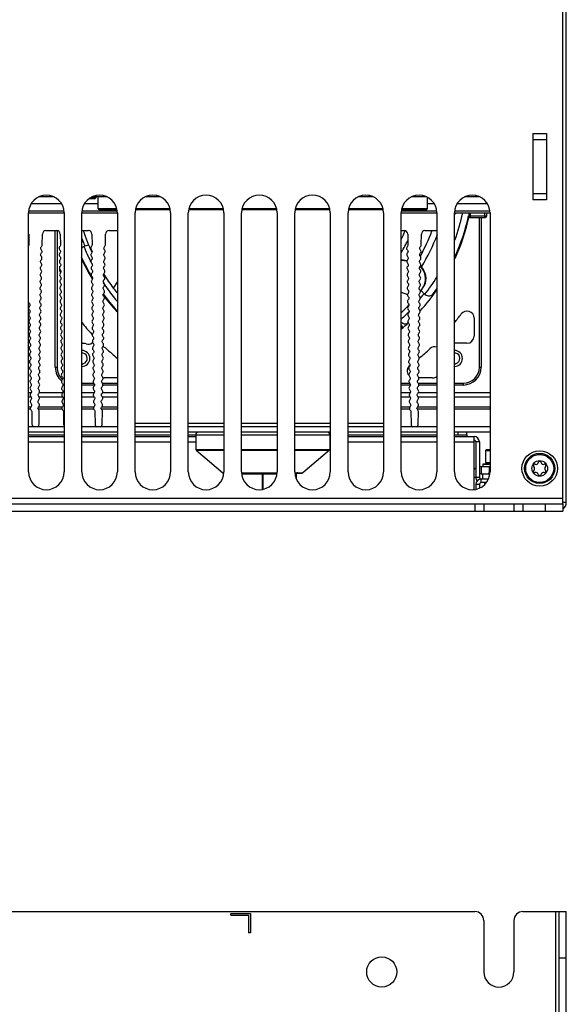
# Model space of a CAD drawing. Units: millimetres. Extents: x 0 to 1189, y 0 to 841.
# Drawn here: x 261 to 338, y 553 to 691 of the extents above; entities that cross this region are included whole.
import ezdxf

# ---------------------------------------------------------------- set-up
doc = ezdxf.new("R2010")
doc.units = ezdxf.units.MM
doc.header["$LTSCALE"] = 65.395
doc.layers.get('0').update_dxf_attribs({"linetype": 'CONTINUOUS'})
for name, color, linetype in [('02___PRT_ALL_AXES', 7, 'CONTINUOUS'), ('03___PRT_ALL_CURVES', 7, 'CONTINUOUS'), ('DATUM', 7, 'CONTINUOUS'), ('DATUM_AXIS', 7, 'CONTINUOUS'), ('ROUNDS', 7, 'CONTINUOUS')]:
    doc.layers.add(name, color=color, linetype=linetype)

msp = doc.modelspace()

# ---------------------------------------------------------------- linework, layer by layer
at = {"color": 3, "linetype": 'CONTINUOUS'}
for p, q in [((338.435, 623.47), (338.435, 722.57)), ((337.935, 623.22), (337.935, 720.47)), ((333.735, 675.384), (333.735, 666.057)), ((335.635, 675.384), (335.635, 666.057)), ((262.685, 627.72), (262.685, 664.22)), ((262.685, 664.22), (267.685, 664.22)), ((267.685, 664.22), (267.685, 627.72)), ((270.185, 627.72), (270.185, 664.22)), ((270.185, 664.22), (275.185, 664.22)), ((275.185, 664.22), (275.185, 627.72)), ((277.685, 627.72), (277.685, 664.22)), ((282.685, 664.22), (282.685, 627.72)), ((285.185, 627.72), (285.185, 664.22)), ((290.185, 664.22), (290.185, 627.72)), ((292.685, 627.72), (292.685, 664.22)), ((297.685, 664.22), (297.685, 627.72)), ((300.185, 627.72), (300.185, 664.22)), ((305.185, 664.22), (305.185, 627.72)), ((307.685, 627.72), (307.685, 664.22)), ((312.685, 664.22), (312.685, 627.72)), ((315.185, 627.72), (315.185, 664.22)), ((315.185, 664.22), (320.185, 664.22)), ((320.185, 664.22), (320.185, 627.72)), ((322.685, 627.72), (322.685, 664.22)), ((322.685, 664.22), (327.685, 664.22)), ((327.685, 664.22), (327.685, 627.72)), ((267.685, 633.32), (262.685, 633.32)), ((262.685, 632.97), (267.685, 632.97)), ((275.185, 633.32), (270.185, 633.32)), ((270.185, 632.97), (275.185, 632.97)), ((282.685, 633.32), (277.685, 633.32)), ((277.685, 632.97), (282.685, 632.97)), ((290.185, 633.32), (285.185, 633.32)), ((285.185, 632.97), (286.235, 632.97)), ((297.685, 633.32), (292.685, 633.32)), ((305.185, 633.32), (300.185, 633.32)), ((305.136, 632.97), (305.185, 632.97)), ((312.685, 633.32), (307.685, 633.32)), ((307.685, 632.97), (312.685, 632.97)), ((320.185, 633.32), (315.185, 633.32)), ((315.185, 632.97), (320.185, 632.97)), ((327.685, 633.32), (322.685, 633.32)), ((322.685, 632.97), (324.435, 632.97)), ((324.435, 632.97), (324.435, 632.72)), ((325.685, 631.97), (325.685, 626.97)), ((326.435, 627.47), (326.685, 627.47)), ((326.185, 625.97), (326.185, 625.435)), ((327.16, 626.22), (326.435, 626.22)), ((184.935, 623.22), (337.935, 623.22)), ((337.935, 623.47), (338.435, 623.47)), ((338.435, 546.286), (338.435, 565.786))]:
    msp.add_line(p, q, dxfattribs=at)
at = {"color": 9, "linetype": 'CONTINUOUS'}
for p, q in [((333.735, 675.384), (335.635, 675.384)), ((335.635, 674.51), (333.735, 674.51)), ((333.735, 666.931), (335.635, 666.931)), ((335.635, 666.057), (333.735, 666.057)), ((263.075, 665.556), (267.296, 665.556)), ((270.575, 665.556), (272.485, 665.556)), ((272.485, 664.82), (275.099, 664.82)), ((277.772, 664.82), (282.599, 664.82)), ((285.272, 664.82), (290.099, 664.82)), ((292.772, 664.82), (297.599, 664.82)), ((300.272, 664.82), (305.099, 664.82)), ((307.772, 664.82), (312.599, 664.82)), ((315.272, 664.82), (318.885, 664.82)), ((318.885, 665.556), (319.796, 665.556)), ((323.075, 665.556), (327.296, 665.556)), ((326.185, 642.47), (326.185, 663.57)), ((266.685, 661.72), (266.685, 642.47)), ((275.187, 654.535), (274.606, 653.638)), ((315.186, 653.063), (316.063, 652.744)), ((266.435, 642.47), (266.685, 642.47)), ((326.185, 642.47), (326.435, 642.47)), ((270.185, 640.22), (271.856, 640.22)), ((273.059, 640.22), (275.185, 640.22)), ((315.185, 640.22), (316.356, 640.22)), ((317.559, 640.22), (320.185, 640.22)), ((322.685, 640.22), (323.935, 640.22)), ((323.935, 639.97), (323.935, 640.22)), ((262.685, 638.923), (263.045, 638.923)), ((262.685, 638.298), (263.02, 638.298)), ((264.155, 638.298), (267.47, 638.298)), ((264.2, 638.923), (267.495, 638.923)), ((270.185, 638.923), (271.945, 638.923)), ((270.185, 638.298), (271.92, 638.298)), ((273.055, 638.298), (275.185, 638.298)), ((273.1, 638.923), (275.185, 638.923)), ((315.185, 638.923), (316.445, 638.923)), ((315.185, 638.298), (316.42, 638.298)), ((317.555, 638.298), (320.185, 638.298)), ((317.6, 638.923), (320.185, 638.923)), ((322.685, 638.923), (327.685, 638.923)), ((322.685, 638.298), (327.685, 638.298)), ((262.685, 636.885), (262.993, 636.885)), ((264.075, 636.885), (267.443, 636.885)), ((270.185, 636.885), (271.893, 636.885)), ((272.975, 636.885), (275.185, 636.885)), ((315.185, 636.885), (316.393, 636.885)), ((317.475, 636.885), (320.185, 636.885)), ((322.685, 636.885), (327.685, 636.885)), ((262.685, 636.635), (262.934, 636.635)), ((264.011, 636.635), (267.384, 636.635)), ((270.185, 636.635), (271.834, 636.635)), ((272.911, 636.635), (275.185, 636.635)), ((315.185, 636.635), (316.334, 636.635)), ((317.411, 636.635), (320.185, 636.635)), ((322.685, 636.635), (327.685, 636.635)), ((286.235, 632.967), (290.185, 632.967)), ((292.685, 632.967), (297.685, 632.967)), ((300.185, 632.967), (305.136, 632.967)), ((323.185, 632.97), (323.185, 633.32)), ((262.685, 631.97), (267.685, 631.97)), ((270.185, 631.97), (275.185, 631.97)), ((277.685, 631.97), (282.685, 631.97)), ((285.185, 631.97), (286.244, 631.97)), ((305.127, 631.97), (305.185, 631.97)), ((307.685, 631.97), (312.685, 631.97)), ((315.185, 631.97), (320.185, 631.97)), ((322.685, 631.97), (325.435, 631.97)), ((326.185, 631.97), (325.685, 631.97)), ((326.435, 628.47), (326.435, 627.47)), ((325.435, 626.97), (326.185, 626.97)), ((326.185, 625.97), (325.685, 625.97)), ((326.435, 626.22), (326.435, 626.72)), ((337.935, 623.97), (184.935, 623.97)), ((325.56, 623.22), (325.56, 622.22)), ((332.31, 623.22), (332.31, 622.22)), ((335.435, 623.22), (335.435, 622.22)), ((336.935, 565.786), (336.935, 546.786)), ((337.435, 559.286), (338.435, 559.286))]:
    msp.add_line(p, q, dxfattribs=at)
at = {"color": 7, "linetype": 'CONTINUOUS'}
for p, q in [((266.261, 666.47), (264.109, 666.47)), ((271.335, 666.22), (271.29, 666.265)), ((272.035, 666.22), (271.335, 666.22)), ((272.165, 666.35), (271.422, 666.35)), ((273.761, 666.47), (271.609, 666.47)), ((271.743, 666.523), (271.744, 666.47)), ((272.035, 666.22), (272.165, 666.35)), ((272.166, 666.47), (272.165, 666.35)), ((272.485, 664.82), (272.485, 666.47)), ((281.261, 666.47), (279.109, 666.47)), ((280.778, 666.625), (280.779, 666.47)), ((311.261, 666.47), (309.109, 666.47)), ((309.595, 666.47), (309.596, 666.626)), ((310.593, 666.68), (310.591, 666.47)), ((318.761, 666.47), (316.609, 666.47)), ((318.885, 664.82), (318.885, 666.391)), ((326.261, 666.47), (324.109, 666.47)), ((262.728, 664.513), (267.643, 664.513)), ((270.228, 664.513), (275.143, 664.513)), ((272.586, 664.72), (275.113, 664.72)), ((277.757, 664.72), (282.613, 664.72)), ((285.257, 664.72), (290.113, 664.72)), ((292.757, 664.72), (297.613, 664.72)), ((300.257, 664.72), (305.113, 664.72)), ((307.757, 664.72), (312.613, 664.72)), ((315.228, 664.513), (320.143, 664.513)), ((315.257, 664.72), (318.785, 664.72)), ((322.728, 664.513), (327.643, 664.513)), ((324.685, 664.22), (324.685, 663.82)), ((324.685, 663.82), (324.81, 663.57)), ((324.685, 663.82), (327.185, 663.82)), ((324.81, 663.57), (327.06, 663.57)), ((325.835, 663.57), (325.835, 663.465)), ((326.435, 663.57), (326.435, 642.47)), ((327.185, 663.82), (327.06, 663.57)), ((327.185, 664.22), (327.185, 663.82)), ((266.435, 642.47), (266.435, 661.72)), ((271.167, 659.658), (270.618, 659.515)), ((315.185, 657.632), (315.998, 657.504)), ((315.186, 657.568), (315.983, 657.452)), ((267.035, 656.72), (267.035, 656.435)), ((267.035, 656.387), (267.035, 656.118)), ((318.103, 653.429), (318.379, 653.887)), ((317.977, 653.268), (318.399, 652.839)), ((325.435, 649.39), (325.435, 646.845)), ((315.185, 648.367), (315.426, 648.054)), ((324.435, 645.845), (322.685, 645.845)), ((275.185, 640.97), (273.31, 640.97)), ((319.56, 640.97), (317.662, 640.97)), ((271.961, 639.97), (270.185, 639.97)), ((275.185, 639.97), (273.154, 639.97)), ((316.461, 639.97), (315.185, 639.97)), ((320.185, 639.97), (317.654, 639.97)), ((323.935, 639.97), (322.685, 639.97)), ((267.685, 634.07), (262.685, 634.07)), ((275.185, 634.07), (270.185, 634.07)), ((282.685, 634.07), (277.685, 634.07)), ((290.185, 634.07), (285.185, 634.07)), ((297.685, 634.07), (292.685, 634.07)), ((305.185, 634.07), (300.185, 634.07)), ((312.685, 634.07), (307.685, 634.07)), ((320.185, 634.07), (315.185, 634.07)), ((327.685, 634.07), (322.685, 634.07)), ((262.685, 632.72), (267.685, 632.72)), ((270.185, 632.72), (275.185, 632.72)), ((277.685, 632.72), (282.685, 632.72)), ((285.185, 632.72), (286.237, 632.72)), ((305.133, 632.72), (305.185, 632.72)), ((307.685, 632.72), (312.685, 632.72)), ((315.185, 632.72), (320.185, 632.72)), ((322.685, 632.72), (325.435, 632.72)), ((324.435, 632.97), (324.435, 633.32)), ((325.435, 625.246), (325.435, 632.72)), ((326.185, 631.97), (326.185, 626.97)), ((327.21, 630.895), (327.06, 630.745)), ((327.06, 630.745), (327.06, 629.07)), ((327.06, 630.745), (327.685, 630.745)), ((327.21, 630.895), (327.685, 630.895)), ((326.435, 628.47), (327.685, 628.47)), ((327.685, 628.894), (326.685, 628.822)), ((326.685, 628.822), (326.685, 628.47)), ((326.685, 628.822), (327.685, 628.822)), ((327.06, 629.07), (327.685, 629.07)), ((326.685, 626.72), (326.685, 627.47)), ((326.685, 627.47), (327.649, 627.47)), ((325.685, 625.97), (325.685, 625.288)), ((327.449, 626.72), (326.435, 626.72)), ((326.81, 623.22), (326.81, 622.22)), ((331.06, 623.22), (331.06, 622.22)), ((337.935, 623.22), (337.935, 622.22)), ((184.935, 622.22), (337.935, 622.22)), ((197.31, 565.786), (325.56, 565.786)), ((332.31, 565.786), (338.435, 565.786)), ((337.435, 546.286), (337.435, 565.786)), ((326.81, 564.536), (326.81, 557.286)), ((331.06, 564.536), (331.06, 557.286))]:
    msp.add_line(p, q, dxfattribs=at)
at = {"color": 2, "linetype": 'CONTINUOUS'}
for p, q in [((324.93, 663.57), (324.93, 664.22)), ((326.94, 663.57), (326.94, 664.22))]:
    msp.add_line(p, q, dxfattribs=at)
at = {"color": 7, "linetype": 'CONTINUOUS'}
for radius in [2.5, 2.125, 1.975, 1.1]:
    msp.add_circle((334.685, 628.22), radius, dxfattribs=at)
at = {"color": 3, "linetype": 'CONTINUOUS'}
for centre, radius, start, end in [((265.185, 664.22), 2.5, 0, 180), ((272.685, 664.22), 2.5, 0, 180), ((280.185, 664.22), 2.5, 0, 180), ((287.685, 664.22), 2.5, 0, 180), ((295.185, 664.22), 2.5, 0, 180), ((302.685, 664.22), 2.5, 0, 180), ((310.185, 664.22), 2.5, 0, 180), ((317.685, 664.22), 2.5, 0, 180), ((325.185, 664.22), 2.5, 0, 180), ((325.435, 631.97), 0.25, 0, 90), ((265.185, 627.72), 2.5, 180, 360), ((272.685, 627.72), 2.5, 180, 360), ((280.185, 627.72), 2.5, 180, 360), ((287.685, 627.72), 2.5, 180, 360), ((295.185, 627.72), 2.5, 180, 360), ((302.685, 627.72), 2.5, 180, 360), ((310.185, 627.72), 2.5, 180, 360), ((317.685, 627.72), 2.5, 180, 360), ((325.185, 627.72), 2.5, 180, 360), ((326.435, 626.97), 0.5, 90, 120.13961), ((326.435, 626.97), 0.75, 180, 222.41409), ((326.435, 625.97), 0.25, 90, 180), ((337.185, 623.47), 1.25, 307.61574, 360)]:
    msp.add_arc(centre, radius, start, end, dxfattribs=at)
at = {"color": 7, "linetype": 'CONTINUOUS'}
for centre, radius, start, end in [((272.585, 664.82), 0.1, 180, 270), ((318.785, 664.82), 0.1, 270, 360), ((296.435, 669.97), 28.9, 335.35336, 347.71719), ((296.435, 669.97), 28, 339.97808, 348.1233), ((296.435, 669.97), 29, 335.1759, 347.53695), ((321.659, 665.404), 1.757, 314.58464, 317.50842), ((299.098, 663.465), 26.738, 0.00111, 0.22602), ((296.875, 670.441), 27.89, 198.17965, 204.93336), ((296.435, 669.97), 21, 333.44257, 336.7964), ((296.435, 669.97), 24.5, 331.08104, 340.27125), ((296.435, 669.97), 21.9, 329.02864, 334.17432), ((296.435, 669.97), 25.4, 328.18658, 339.75619), ((296.435, 669.97), 28, 202.03783, 206.70084), ((296.435, 669.97), 28.9, 204.36199, 210.9549), ((296.435, 669.97), 29, 204.8241, 211.26127), ((270.328, 656.718), 3.293, 179.97324, 183.69401), ((296.435, 669.97), 32.5, 205.22847, 205.84363), ((316.127, 654.923), 2.479, 336.64186, 45.51666), ((296.509, 670.137), 27.422, 212.00518, 216.99028), ((296.435, 669.97), 28, 322.04823, 328.1606), ((296.435, 669.97), 28, 213.83799, 220.56771), ((296.898, 670.423), 27.905, 216.9788, 218.9078), ((296.435, 669.97), 29, 317.60125, 325.2081), ((294.669, 671.295), 29.468, 321.96585, 322.6785), ((316.159, 654.913), 2.445, 335.20266, 336.56726), ((296.435, 669.97), 28.9, 322.90415, 325.45835), ((296.435, 669.97), 29, 216.57211, 222.70876), ((296.435, 669.97), 28.9, 216.43415, 222.53412), ((296.128, 670.129), 27.6, 313.68088, 316.87432), ((296.435, 669.97), 33.75, 321.06656, 323.68327), ((324.435, 649.39), 1, 0, 143.68327), ((296.435, 669.97), 33.75, 218.93344, 222.52603), ((296.435, 669.97), 28.9, 310.54532, 310.91462), ((296.435, 669.97), 29, 310.39375, 312.90888), ((270.826, 646.482), 1, 34.09129, 42.52603), ((324.435, 646.845), 1, 270, 360), ((270.185, 643.72), 2.125, 73.6854, 90), ((271.063, 646.72), 1, 253.6854, 305.32935), ((270.826, 646.482), 1, 324.67065, 330.49693), ((272.947, 644.361), 1, 47.47397, 79.98248), ((296.435, 669.97), 33.75, 227.47397, 230.97071), ((296.435, 669.97), 33.75, 309.09641, 312.52603), ((319.924, 644.361), 1, 74.76655, 132.52603), ((270.185, 643.72), 1.125, 270.00007, 90.00007), ((270.185, 643.721), 0.759, 84.04691, 87.86563), ((270.185, 643.719), 0.762, 76.66492, 84.04892), ((270.185, 643.72), 0.76, 286.70583, 76.6535), ((322.685, 643.72), 1.125, 270.00007, 90.00007), ((322.685, 643.721), 0.759, 84.04691, 87.86563), ((322.685, 643.719), 0.762, 76.66492, 84.04892), ((322.685, 643.72), 0.76, 286.70583, 76.6535), ((268.935, 642.47), 2.5, 180, 230.05191), ((270.186, 643.718), 0.757, 285.50844, 286.71074), ((317.016, 641.97), 1, 127.8968, 219.10305), ((322.686, 643.718), 0.757, 285.50844, 286.71074), ((323.935, 642.47), 2.5, 270, 359.99994), ((273.31, 641.97), 1, 260.755, 270), ((319.56, 641.97), 1, 270, 308.99787), ((286.585, 632.97), 0.35, 90, 180.5), ((304.786, 632.97), 0.35, 359.5, 90), ((325.435, 631.97), 0.75, 0, 90), ((326.435, 626.97), 1.5, 90, 99.62122), ((334.001, 628.615), 0.198, 73.63362, 226.36638), ((333.625, 628.22), 0.348, 313.63362, 46.36638), ((334.155, 629.139), 0.348, 253.63362, 346.36638), ((334.685, 629.01), 0.198, 13.63362, 166.36638), ((335.216, 629.139), 0.348, 193.63362, 286.36638), ((335.37, 628.615), 0.198, 313.63362, 106.36638), ((335.746, 628.22), 0.348, 133.63362, 226.36638), ((326.435, 626.97), 1.5, 120.13961, 132.00436), ((334.001, 627.825), 0.198, 133.63362, 286.36638), ((334.155, 627.302), 0.348, 13.63362, 106.36638), ((334.685, 627.43), 0.198, 193.63362, 346.36638), ((335.216, 627.302), 0.348, 73.63362, 166.36638), ((335.37, 627.825), 0.198, 253.63362, 46.36638), ((326.435, 625.97), 0.75, 90, 180), ((326.435, 626.97), 0.25, 180, 270), ((325.56, 564.536), 1.25, 0, 90), ((332.31, 564.536), 1.25, 90, 180)]:
    msp.add_arc(centre, radius, start, end, dxfattribs=at)
at = {"color": 9, "linetype": 'CONTINUOUS'}
for centre, radius, start, end in [((298.325, 667.421), 24.793, 312.861, 316.40875), ((268.935, 642.47), 2.25, 180.0005, 228.72698), ((323.935, 642.47), 2.25, 270.00083, 0.0004)]:
    msp.add_arc(centre, radius, start, end, dxfattribs=at)
at = {"color": 7, "linetype": 'CONTINUOUS'}
for points in [[(322.697, 663.984), (322.766, 664.036), (322.831, 664.092), (322.892, 664.152)], [(270.618, 659.515), (270.456, 659.473), (270.301, 659.387), (270.18, 659.272)], [(270.186, 642.877), (270.258, 642.903), (270.327, 642.941), (270.389, 642.988)], [(322.686, 642.877), (322.758, 642.903), (322.827, 642.941), (322.889, 642.988)]]:
    msp.add_open_spline(points, degree=3, dxfattribs=at)
at = {"color": 9, "linetype": 'CONTINUOUS'}
for points, knots in [([(270.186, 660.592), (270.236, 660.462), (270.377, 660.102), (270.528, 659.746), (270.618, 659.515)], [0, 0, 0, 0, 0.3582486, 1, 1, 1, 1]), ([(317.862, 652.152), (317.925, 652.231), (318.105, 652.46), (318.28, 652.692), (318.399, 652.839)], [0, 0, 0, 0, 0.3488109, 1, 1, 1, 1])]:
    msp.add_open_spline(points, degree=3, knots=knots, dxfattribs=at)
at = {"color": 7, "linetype": 'CONTINUOUS'}
for points, knots in [([(267.185, 655.81), (267.157, 655.879), (267.104, 656.049), (267.072, 656.224), (267.059, 656.325)], [0, 0, 0, 0, 0.4245556, 1, 1, 1, 1]), ([(317.888, 656.735), (318.242, 656.386), (318.746, 655.448), (318.61, 654.392), (318.404, 653.941)], [0, 0, 0, 0, 0.5007402, 1, 1, 1, 1]), ([(318.399, 652.839), (318.559, 652.676), (319.008, 652.457), (319.492, 652.586), (319.678, 652.716)], [0, 0, 0, 0, 0.5013767, 1, 1, 1, 1]), ([(316.007, 648.579), (315.9, 648.512), (315.563, 648.518), (315.313, 648.691), (315.184, 648.805)], [0, 0, 0, 0, 0.4226397, 1, 1, 1, 1])]:
    msp.add_open_spline(points, degree=3, knots=knots, dxfattribs=at)
at = {"layer": '02___PRT_ALL_AXES', "color": 7, "linetype": 'CONTINUOUS'}
for p, q in [((265.127, 661.72), (266.644, 661.72)), ((270.185, 661.72), (271.094, 661.72)), ((274.027, 661.72), (275.185, 661.72)), ((315.185, 661.72), (315.594, 661.72)), ((318.527, 661.72), (320.044, 661.72)), ((262.694, 661.229), (262.72, 659.72)), ((264.601, 659.72), (264.627, 661.229)), ((267.144, 661.229), (267.17, 659.72)), ((271.594, 661.229), (271.62, 659.72)), ((273.501, 659.72), (273.527, 661.229)), ((316.094, 661.229), (316.12, 659.72)), ((318.001, 659.72), (318.027, 661.229)), ((263.13, 636.224), (263.16, 634.462)), ((264.16, 634.462), (264.191, 636.224)), ((267.58, 636.224), (267.61, 634.462)), ((272.03, 636.224), (272.06, 634.462)), ((273.06, 634.462), (273.091, 636.224)), ((316.53, 636.224), (316.56, 634.462)), ((317.56, 634.462), (317.591, 636.224)), ((327.61, 627.72), (327.61, 628.42)), ((327.61, 628.42), (327.685, 628.42))]:
    msp.add_line(p, q, dxfattribs=at)
at = {"layer": '02___PRT_ALL_AXES', "color": 9, "linetype": 'CONTINUOUS'}
msp.add_line((327.61, 627.72), (327.685, 627.72), dxfattribs=at)
at = {"layer": '02___PRT_ALL_AXES', "color": 7, "linetype": 'CONTINUOUS'}
msp.add_circle((312.435, 557.286), 2.125, dxfattribs=at)
for centre, radius, start, end in [((265.127, 661.22), 0.5, 90, 179.00153), ((266.644, 661.22), 0.5, 0.99847, 90), ((271.094, 661.22), 0.5, 0.99847, 90), ((274.027, 661.22), 0.5, 90, 179.00153), ((315.594, 661.22), 0.5, 0.99847, 90), ((318.527, 661.22), 0.5, 90, 179.00153), ((320.044, 661.22), 0.5, 73.25546, 90), ((263.66, 634.47), 0.5, 180.99847, 234.76416), ((263.66, 634.47), 0.5, 305.23584, 359.00153), ((268.11, 634.47), 0.5, 180.99847, 211.45731), ((272.56, 634.47), 0.5, 180.99847, 234.76416), ((272.56, 634.47), 0.5, 305.23584, 359.00153), ((317.06, 634.47), 0.5, 180.99847, 234.76416), ((317.06, 634.47), 0.5, 305.23584, 359.00153), ((327.36, 627.72), 0.25, 300, 360), ((328.935, 557.286), 2.125, 180, 360)]:
    msp.add_arc(centre, radius, start, end, dxfattribs=at)
for points in [[(262.72, 659.72), (262.721, 659.677), (262.707, 659.633), (262.686, 659.59)], [(264.191, 636.224), (264.192, 636.285), (264.137, 636.408), (263.998, 636.595), (263.991, 636.778), (264.129, 636.959), (264.234, 637.141), (264.171, 637.326), (264.027, 637.512), (263.998, 637.696), (264.126, 637.878), (264.246, 638.059), (264.203, 638.244), (264.058, 638.43), (264.008, 638.614), (264.123, 638.796), (264.255, 638.977), (264.233, 639.161), (264.091, 639.347), (264.021, 639.532), (264.121, 639.714), (264.262, 639.895), (264.261, 640.079), (264.124, 640.265), (264.036, 640.45), (264.119, 640.632), (264.266, 640.813), (264.287, 640.996), (264.159, 641.182), (264.055, 641.368), (264.118, 641.55), (264.268, 641.731), (264.311, 641.914), (264.193, 642.1), (264.076, 642.285), (264.118, 642.468), (264.269, 642.649), (264.332, 642.832), (264.228, 643.017), (264.099, 643.203), (264.121, 643.386), (264.268, 643.567), (264.35, 643.75), (264.263, 643.935), (264.126, 644.121), (264.125, 644.304), (264.266, 644.486), (264.366, 644.667), (264.296, 644.852), (264.154, 645.038), (264.132, 645.222), (264.264, 645.404), (264.379, 645.585), (264.329, 645.77), (264.184, 645.956), (264.141, 646.14), (264.261, 646.322), (264.389, 646.503), (264.36, 646.687), (264.216, 646.874), (264.153, 647.058), (264.258, 647.24), (264.396, 647.421), (264.389, 647.605), (264.249, 647.791), (264.167, 647.976), (264.256, 648.158), (264.401, 648.339), (264.415, 648.523), (264.284, 648.709), (264.185, 648.894), (264.254, 649.076), (264.404, 649.257), (264.44, 649.44), (264.318, 649.626), (264.205, 649.812), (264.255, 649.994), (264.405, 650.175), (264.462, 650.358), (264.353, 650.544), (264.228, 650.729), (264.256, 650.913), (264.405, 651.094), (264.481, 651.276), (264.388, 651.461), (264.253, 651.647), (264.26, 651.831), (264.403, 652.012), (264.498, 652.194), (264.422, 652.379), (264.281, 652.565), (264.266, 652.749), (264.401, 652.93), (264.511, 653.112), (264.455, 653.296), (264.31, 653.482), (264.274, 653.667), (264.398, 653.848), (264.522, 654.029), (264.486, 654.214), (264.342, 654.4), (264.285, 654.584), (264.395, 654.766), (264.531, 654.947), (264.516, 655.131), (264.375, 655.317), (264.299, 655.502), (264.393, 655.684), (264.536, 655.865), (264.543, 656.049), (264.409, 656.235), (264.315, 656.42), (264.391, 656.602), (264.54, 656.783), (264.569, 656.967), (264.443, 657.152), (264.334, 657.338), (264.391, 657.521), (264.542, 657.702), (264.591, 657.884), (264.478, 658.07), (264.356, 658.256), (264.392, 658.439), (264.542, 658.62), (264.612, 658.802), (264.513, 658.987), (264.381, 659.173), (264.395, 659.357), (264.541, 659.538), (264.599, 659.659), (264.601, 659.72)], [(267.17, 659.72), (267.171, 659.659), (267.117, 659.536), (266.977, 659.35), (266.97, 659.166), (267.108, 658.985), (267.213, 658.803), (267.15, 658.618), (267.006, 658.432), (266.977, 658.248), (267.105, 658.067), (267.225, 657.885), (267.182, 657.701), (267.037, 657.515), (266.987, 657.33), (267.102, 657.148), (267.234, 656.967), (267.212, 656.783), (267.07, 656.597), (267, 656.412), (267.1, 656.23), (267.241, 656.049), (267.241, 655.866), (267.103, 655.68), (267.016, 655.494), (267.098, 655.312), (267.245, 655.131), (267.267, 654.948), (267.138, 654.762), (267.034, 654.577), (267.097, 654.394), (267.248, 654.213), (267.29, 654.03), (267.173, 653.845), (267.055, 653.659), (267.098, 653.476), (267.248, 653.295), (267.311, 653.112), (267.207, 652.927), (267.079, 652.741), (267.1, 652.558), (267.247, 652.377), (267.33, 652.195), (267.242, 652.009), (267.105, 651.823), (267.104, 651.64), (267.245, 651.459), (267.345, 651.277), (267.275, 651.092), (267.133, 650.906), (267.111, 650.722), (267.243, 650.541), (267.358, 650.359), (267.308, 650.174), (267.163, 649.988), (267.12, 649.804), (267.24, 649.622), (267.368, 649.441), (267.339, 649.257), (267.195, 649.071), (267.132, 648.886), (267.237, 648.704), (267.375, 648.523), (267.368, 648.339), (267.229, 648.153), (267.147, 647.968), (267.235, 647.786), (267.381, 647.605), (267.395, 647.422), (267.263, 647.236), (267.164, 647.05), (267.234, 646.868), (267.384, 646.687), (267.419, 646.504), (267.297, 646.318), (267.184, 646.133), (267.234, 645.95), (267.385, 645.769), (267.441, 645.586), (267.332, 645.401), (267.207, 645.215), (267.235, 645.032), (267.384, 644.851), (267.46, 644.668), (267.367, 644.483), (267.232, 644.297), (267.239, 644.114), (267.383, 643.933), (267.477, 643.751), (267.401, 643.566), (267.26, 643.38), (267.245, 643.196), (267.38, 643.014), (267.49, 642.833), (267.434, 642.648), (267.29, 642.462), (267.253, 642.278), (267.377, 642.096), (267.501, 641.915), (267.465, 641.731), (267.321, 641.544), (267.264, 641.36), (267.375, 641.178), (267.51, 640.997), (267.495, 640.813), (267.354, 640.627), (267.278, 640.442), (267.372, 640.26), (267.516, 640.079), (267.522, 639.895), (267.388, 639.709), (267.294, 639.524), (267.37, 639.342), (267.519, 639.161), (267.548, 638.978), (267.422, 638.792), (267.314, 638.606), (267.37, 638.424), (267.521, 638.243), (267.571, 638.06), (267.457, 637.874), (267.336, 637.689), (267.371, 637.506), (267.521, 637.325), (267.591, 637.142), (267.492, 636.957), (267.36, 636.771), (267.374, 636.588), (267.52, 636.406), (267.579, 636.285), (267.58, 636.224)], [(271.62, 659.72), (271.621, 659.659), (271.567, 659.536), (271.427, 659.35), (271.42, 659.166), (271.558, 658.985), (271.663, 658.803), (271.6, 658.618), (271.456, 658.432), (271.427, 658.248), (271.555, 658.067), (271.675, 657.885), (271.632, 657.701), (271.487, 657.515), (271.437, 657.33), (271.552, 657.148), (271.684, 656.967), (271.662, 656.783), (271.52, 656.597), (271.45, 656.412), (271.55, 656.23), (271.691, 656.049), (271.691, 655.866), (271.553, 655.68), (271.466, 655.494), (271.548, 655.312), (271.695, 655.131), (271.717, 654.948), (271.588, 654.762), (271.484, 654.577), (271.547, 654.394), (271.698, 654.213), (271.74, 654.03), (271.623, 653.845), (271.505, 653.659), (271.548, 653.476), (271.698, 653.295), (271.761, 653.112), (271.657, 652.927), (271.529, 652.741), (271.55, 652.558), (271.697, 652.377), (271.78, 652.195), (271.692, 652.009), (271.555, 651.823), (271.554, 651.64), (271.695, 651.459), (271.795, 651.277), (271.725, 651.092), (271.583, 650.906), (271.561, 650.722), (271.693, 650.541), (271.808, 650.359), (271.758, 650.174), (271.613, 649.988), (271.57, 649.804), (271.69, 649.622), (271.818, 649.441), (271.789, 649.257), (271.645, 649.071), (271.582, 648.886), (271.687, 648.704), (271.825, 648.523), (271.818, 648.339), (271.679, 648.153), (271.597, 647.968), (271.685, 647.786), (271.831, 647.605), (271.845, 647.422), (271.713, 647.236), (271.614, 647.05), (271.684, 646.868), (271.834, 646.687), (271.869, 646.504), (271.747, 646.318), (271.634, 646.133), (271.684, 645.95), (271.835, 645.769), (271.891, 645.586), (271.782, 645.401), (271.657, 645.215), (271.685, 645.032), (271.834, 644.851), (271.91, 644.668), (271.817, 644.483), (271.682, 644.297), (271.689, 644.114), (271.833, 643.933), (271.927, 643.751), (271.851, 643.566), (271.71, 643.38), (271.695, 643.196), (271.83, 643.014), (271.94, 642.833), (271.884, 642.648), (271.74, 642.462), (271.703, 642.278), (271.827, 642.096), (271.951, 641.915), (271.915, 641.731), (271.771, 641.544), (271.714, 641.36), (271.825, 641.178), (271.96, 640.997), (271.945, 640.813), (271.804, 640.627), (271.728, 640.442), (271.822, 640.26), (271.966, 640.079), (271.972, 639.895), (271.838, 639.709), (271.744, 639.524), (271.82, 639.342), (271.969, 639.161), (271.998, 638.978), (271.872, 638.792), (271.764, 638.606), (271.82, 638.424), (271.971, 638.243), (272.021, 638.06), (271.907, 637.874), (271.786, 637.689), (271.821, 637.506), (271.971, 637.325), (272.041, 637.142), (271.942, 636.957), (271.81, 636.771), (271.824, 636.588), (271.97, 636.406), (272.029, 636.285), (272.03, 636.224)], [(273.091, 636.224), (273.092, 636.285), (273.037, 636.408), (272.898, 636.595), (272.891, 636.778), (273.029, 636.959), (273.134, 637.141), (273.071, 637.326), (272.927, 637.512), (272.898, 637.696), (273.026, 637.878), (273.146, 638.059), (273.103, 638.244), (272.958, 638.43), (272.908, 638.614), (273.023, 638.796), (273.155, 638.977), (273.133, 639.161), (272.991, 639.347), (272.921, 639.532), (273.021, 639.714), (273.162, 639.895), (273.161, 640.079), (273.024, 640.265), (272.936, 640.45), (273.019, 640.632), (273.166, 640.813), (273.187, 640.996), (273.059, 641.182), (272.955, 641.368), (273.018, 641.55), (273.168, 641.731), (273.211, 641.914), (273.093, 642.1), (272.976, 642.285), (273.018, 642.468), (273.169, 642.649), (273.232, 642.832), (273.128, 643.017), (272.999, 643.203), (273.021, 643.386), (273.168, 643.567), (273.25, 643.75), (273.163, 643.935), (273.026, 644.121), (273.025, 644.304), (273.166, 644.486), (273.266, 644.667), (273.196, 644.852), (273.054, 645.038), (273.032, 645.222), (273.164, 645.404), (273.279, 645.585), (273.229, 645.77), (273.084, 645.956), (273.041, 646.14), (273.161, 646.322), (273.289, 646.503), (273.26, 646.687), (273.116, 646.874), (273.053, 647.058), (273.158, 647.24), (273.296, 647.421), (273.289, 647.605), (273.149, 647.791), (273.067, 647.976), (273.156, 648.158), (273.301, 648.339), (273.315, 648.523), (273.184, 648.709), (273.085, 648.894), (273.154, 649.076), (273.304, 649.257), (273.34, 649.44), (273.218, 649.626), (273.105, 649.812), (273.155, 649.994), (273.305, 650.175), (273.362, 650.358), (273.253, 650.544), (273.128, 650.729), (273.156, 650.913), (273.305, 651.094), (273.381, 651.276), (273.288, 651.461), (273.153, 651.647), (273.16, 651.831), (273.303, 652.012), (273.398, 652.194), (273.322, 652.379), (273.181, 652.565), (273.166, 652.749), (273.301, 652.93), (273.411, 653.112), (273.355, 653.296), (273.21, 653.482), (273.174, 653.667), (273.298, 653.848), (273.422, 654.029), (273.386, 654.214), (273.242, 654.4), (273.185, 654.584), (273.295, 654.766), (273.431, 654.947), (273.416, 655.131), (273.275, 655.317), (273.199, 655.502), (273.293, 655.684), (273.436, 655.865), (273.443, 656.049), (273.309, 656.235), (273.215, 656.42), (273.291, 656.602), (273.44, 656.783), (273.469, 656.967), (273.343, 657.152), (273.234, 657.338), (273.291, 657.521), (273.442, 657.702), (273.491, 657.884), (273.378, 658.07), (273.256, 658.256), (273.292, 658.439), (273.442, 658.62), (273.512, 658.802), (273.413, 658.987), (273.281, 659.173), (273.295, 659.357), (273.441, 659.538), (273.499, 659.659), (273.501, 659.72)], [(316.12, 659.72), (316.121, 659.659), (316.067, 659.536), (315.927, 659.35), (315.92, 659.166), (316.058, 658.985), (316.163, 658.803), (316.1, 658.618), (315.956, 658.432), (315.927, 658.248), (316.055, 658.067), (316.175, 657.885), (316.132, 657.701), (315.987, 657.515), (315.937, 657.33), (316.052, 657.148), (316.184, 656.967), (316.162, 656.783), (316.02, 656.597), (315.95, 656.412), (316.05, 656.23), (316.191, 656.049), (316.191, 655.866), (316.053, 655.68), (315.966, 655.494), (316.048, 655.312), (316.195, 655.131), (316.217, 654.948), (316.088, 654.762), (315.984, 654.577), (316.047, 654.394), (316.198, 654.213), (316.24, 654.03), (316.123, 653.845), (316.005, 653.659), (316.048, 653.476), (316.198, 653.295), (316.261, 653.112), (316.157, 652.927), (316.029, 652.741), (316.05, 652.558), (316.197, 652.377), (316.28, 652.195), (316.192, 652.009), (316.055, 651.823), (316.054, 651.64), (316.195, 651.459), (316.295, 651.277), (316.225, 651.092), (316.083, 650.906), (316.061, 650.722), (316.193, 650.541), (316.308, 650.359), (316.258, 650.174), (316.113, 649.988), (316.07, 649.804), (316.19, 649.622), (316.318, 649.441), (316.289, 649.257), (316.145, 649.071), (316.082, 648.886), (316.187, 648.704), (316.325, 648.523), (316.318, 648.339), (316.179, 648.153), (316.097, 647.968), (316.185, 647.786), (316.331, 647.605), (316.345, 647.422), (316.213, 647.236), (316.114, 647.05), (316.184, 646.868), (316.334, 646.687), (316.369, 646.504), (316.247, 646.318), (316.134, 646.133), (316.184, 645.95), (316.335, 645.769), (316.391, 645.586), (316.282, 645.401), (316.157, 645.215), (316.185, 645.032), (316.334, 644.851), (316.41, 644.668), (316.317, 644.483), (316.182, 644.297), (316.189, 644.114), (316.333, 643.933), (316.427, 643.751), (316.351, 643.566), (316.21, 643.38), (316.195, 643.196), (316.33, 643.014), (316.44, 642.833), (316.384, 642.648), (316.24, 642.462), (316.203, 642.278), (316.327, 642.096), (316.451, 641.915), (316.415, 641.731), (316.271, 641.544), (316.214, 641.36), (316.325, 641.178), (316.46, 640.997), (316.445, 640.813), (316.304, 640.627), (316.228, 640.442), (316.322, 640.26), (316.466, 640.079), (316.472, 639.895), (316.338, 639.709), (316.244, 639.524), (316.32, 639.342), (316.469, 639.161), (316.498, 638.978), (316.372, 638.792), (316.264, 638.606), (316.32, 638.424), (316.471, 638.243), (316.521, 638.06), (316.407, 637.874), (316.286, 637.689), (316.321, 637.506), (316.471, 637.325), (316.541, 637.142), (316.442, 636.957), (316.31, 636.771), (316.324, 636.588), (316.47, 636.406), (316.529, 636.285), (316.53, 636.224)], [(317.591, 636.224), (317.592, 636.285), (317.537, 636.408), (317.398, 636.595), (317.391, 636.778), (317.529, 636.959), (317.634, 637.141), (317.571, 637.326), (317.427, 637.512), (317.398, 637.696), (317.526, 637.878), (317.646, 638.059), (317.603, 638.244), (317.458, 638.43), (317.408, 638.614), (317.523, 638.796), (317.655, 638.977), (317.633, 639.161), (317.491, 639.347), (317.421, 639.532), (317.521, 639.714), (317.662, 639.895), (317.661, 640.079), (317.524, 640.265), (317.436, 640.45), (317.519, 640.632), (317.666, 640.813), (317.687, 640.996), (317.559, 641.182), (317.455, 641.368), (317.518, 641.55), (317.668, 641.731), (317.711, 641.914), (317.593, 642.1), (317.476, 642.285), (317.518, 642.468), (317.669, 642.649), (317.732, 642.832), (317.628, 643.017), (317.499, 643.203), (317.521, 643.386), (317.668, 643.567), (317.75, 643.75), (317.663, 643.935), (317.526, 644.121), (317.525, 644.304), (317.666, 644.486), (317.766, 644.667), (317.696, 644.852), (317.554, 645.038), (317.532, 645.222), (317.664, 645.404), (317.779, 645.585), (317.729, 645.77), (317.584, 645.956), (317.541, 646.14), (317.661, 646.322), (317.789, 646.503), (317.76, 646.687), (317.616, 646.874), (317.553, 647.058), (317.658, 647.24), (317.796, 647.421), (317.789, 647.605), (317.649, 647.791), (317.567, 647.976), (317.656, 648.158), (317.801, 648.339), (317.815, 648.523), (317.684, 648.709), (317.585, 648.894), (317.654, 649.076), (317.804, 649.257), (317.84, 649.44), (317.718, 649.626), (317.605, 649.812), (317.655, 649.994), (317.805, 650.175), (317.862, 650.358), (317.753, 650.544), (317.628, 650.729), (317.656, 650.913), (317.805, 651.094), (317.881, 651.276), (317.788, 651.461), (317.653, 651.647), (317.66, 651.831), (317.803, 652.012), (317.898, 652.194), (317.822, 652.379), (317.681, 652.565), (317.666, 652.749), (317.801, 652.93), (317.911, 653.112), (317.855, 653.296), (317.71, 653.482), (317.674, 653.667), (317.798, 653.848), (317.922, 654.029), (317.886, 654.214), (317.742, 654.4), (317.685, 654.584), (317.795, 654.766), (317.931, 654.947), (317.916, 655.131), (317.775, 655.317), (317.699, 655.502), (317.793, 655.684), (317.936, 655.865), (317.943, 656.049), (317.809, 656.235), (317.715, 656.42), (317.791, 656.602), (317.94, 656.783), (317.969, 656.967), (317.843, 657.152), (317.734, 657.338), (317.791, 657.521), (317.942, 657.702), (317.991, 657.884), (317.878, 658.07), (317.756, 658.256), (317.792, 658.439), (317.942, 658.62), (318.012, 658.802), (317.913, 658.987), (317.781, 659.173), (317.795, 659.357), (317.941, 659.538), (317.999, 659.659), (318.001, 659.72)]]:
    msp.add_open_spline(points, degree=3, dxfattribs=at)
msp.add_open_spline([(262.677, 651.641), (262.701, 651.58), (262.795, 651.459), (262.895, 651.277), (262.825, 651.092), (262.683, 650.906), (262.661, 650.722), (262.793, 650.541), (262.908, 650.359), (262.858, 650.174), (262.713, 649.988), (262.67, 649.804), (262.79, 649.622), (262.918, 649.441), (262.889, 649.257), (262.745, 649.071), (262.682, 648.886), (262.787, 648.704), (262.925, 648.523), (262.918, 648.339), (262.779, 648.153), (262.697, 647.968), (262.785, 647.786), (262.931, 647.605), (262.945, 647.422), (262.813, 647.236), (262.714, 647.05), (262.784, 646.868), (262.934, 646.687), (262.969, 646.504), (262.847, 646.318), (262.734, 646.133), (262.784, 645.95), (262.935, 645.769), (262.991, 645.586), (262.882, 645.401), (262.757, 645.215), (262.785, 645.032), (262.934, 644.851), (263.01, 644.668), (262.917, 644.483), (262.782, 644.297), (262.789, 644.114), (262.933, 643.933), (263.027, 643.751), (262.951, 643.566), (262.81, 643.38), (262.795, 643.196), (262.93, 643.014), (263.04, 642.833), (262.984, 642.648), (262.84, 642.462), (262.803, 642.278), (262.927, 642.096), (263.051, 641.915), (263.015, 641.731), (262.871, 641.544), (262.814, 641.36), (262.925, 641.178), (263.06, 640.997), (263.045, 640.813), (262.904, 640.627), (262.828, 640.442), (262.922, 640.26), (263.066, 640.079), (263.072, 639.895), (262.938, 639.709), (262.844, 639.524), (262.92, 639.342), (263.069, 639.161), (263.098, 638.978), (262.972, 638.792), (262.864, 638.606), (262.92, 638.424), (263.071, 638.243), (263.121, 638.06), (263.007, 637.874), (262.886, 637.689), (262.921, 637.506), (263.071, 637.325), (263.141, 637.142), (263.042, 636.957), (262.91, 636.771), (262.924, 636.588), (263.07, 636.406), (263.129, 636.285), (263.13, 636.224)], degree=3, knots=[0, 0, 0, 0, 0.0119809, 0.0238847, 0.0357886, 0.0476924, 0.0595963, 0.0715001, 0.0834039, 0.0953078, 0.1072116, 0.1191155, 0.1310193, 0.1429232, 0.154827, 0.1667309, 0.1786347, 0.1905385, 0.2024424, 0.2143462, 0.2262501, 0.2381539, 0.2500578, 0.2619616, 0.2738655, 0.2857693, 0.2976732, 0.309577, 0.3214808, 0.3333847, 0.3452885, 0.3571924, 0.3690962, 0.3810001, 0.3929039, 0.4048078, 0.4167116, 0.4286154, 0.4405193, 0.4524231, 0.464327, 0.4762308, 0.4881347, 0.5000385, 0.5119424, 0.5238462, 0.53575, 0.5476539, 0.5595577, 0.5714616, 0.5833654, 0.5952693, 0.6071731, 0.619077, 0.6309808, 0.6428847, 0.6547885, 0.6666923, 0.6785962, 0.6905, 0.7024039, 0.7143077, 0.7262116, 0.7381154, 0.7500193, 0.7619231, 0.7738269, 0.7857308, 0.7976346, 0.8095385, 0.8214423, 0.8333462, 0.84525, 0.8571539, 0.8690577, 0.8809616, 0.8928654, 0.9047692, 0.9166731, 0.9285769, 0.9404808, 0.9523846, 0.9642885, 0.9761923, 0.9880962, 1, 1, 1, 1], dxfattribs=at)
at = {"layer": '03___PRT_ALL_CURVES', "color": 4, "linetype": 'CONTINUOUS'}
for p, q in [((291.185, 565.286), (291.185, 565.536)), ((291.185, 565.536), (293.935, 565.536)), ((291.185, 565.286), (293.685, 565.286)), ((293.685, 565.286), (293.685, 562.786)), ((293.935, 565.536), (293.935, 562.786)), ((293.935, 562.786), (293.685, 562.786))]:
    msp.add_line(p, q, dxfattribs=at)
at = {"layer": 'DATUM', "color": 7, "linetype": 'CONTINUOUS'}
msp.add_line((326.935, 625.961), (326.935, 626.22), dxfattribs=at)
at = {"layer": 'DATUM_AXIS', "color": 7, "linetype": 'CONTINUOUS'}
for p, q in [((286.235, 632.967), (286.253, 630.889)), ((305.136, 632.967), (305.118, 630.889)), ((286.306, 630.776), (290.043, 627.606)), ((305.065, 630.776), (301.327, 627.606))]:
    msp.add_line(p, q, dxfattribs=at)
at = {"layer": 'ROUNDS', "color": 9, "linetype": 'CONTINUOUS'}
for p, q in [((282.685, 634.57), (277.685, 634.57)), ((290.185, 634.57), (285.185, 634.57)), ((297.685, 634.57), (292.685, 634.57)), ((305.185, 634.57), (300.185, 634.57)), ((312.685, 634.57), (307.685, 634.57)), ((286.253, 630.889), (290.185, 630.889)), ((286.306, 630.776), (290.185, 630.776)), ((292.685, 630.889), (297.685, 630.889)), ((292.685, 630.776), (297.685, 630.776)), ((300.185, 630.889), (305.118, 630.889)), ((300.185, 630.776), (305.065, 630.776)), ((290.043, 627.606), (290.169, 627.606)), ((292.702, 627.606), (295.567, 627.606)), ((292.721, 627.471), (295.635, 627.471)), ((295.567, 627.606), (295.589, 627.606)), ((295.635, 625.273), (295.635, 627.471)), ((295.735, 625.303), (295.735, 627.471)), ((295.735, 627.471), (297.65, 627.471)), ((295.782, 627.606), (295.803, 627.606)), ((295.803, 627.606), (297.669, 627.606)), ((300.202, 627.606), (300.511, 627.606)), ((300.221, 627.471), (300.394, 627.471)), ((300.389, 626.793), (300.394, 627.471)), ((300.428, 627.57), (300.432, 627.57)), ((300.511, 627.606), (300.522, 627.606)), ((300.619, 627.606), (300.629, 627.606)), ((300.629, 627.606), (301.327, 627.606))]:
    msp.add_line(p, q, dxfattribs=at)
at = {"layer": 'ROUNDS', "color": 7, "linetype": 'CONTINUOUS'}
for p, q in [((290.14, 627.57), (290.164, 627.57)), ((292.707, 627.57), (295.574, 627.57)), ((295.796, 627.57), (295.801, 627.57)), ((295.801, 627.57), (297.664, 627.57)), ((300.207, 627.57), (300.428, 627.57)), ((300.438, 626.686), (300.444, 627.471)), ((300.544, 627.57), (301.23, 627.57))]:
    msp.add_line(p, q, dxfattribs=at)
for centre, radius, start, end in [((286.403, 630.89), 0.15, 180.5, 229.69461), ((304.968, 630.89), 0.15, 310.30539, 359.5), ((290.14, 627.72), 0.15, 229.69727, 270.00338), ((300.544, 627.47), 0.1, 90, 179.49999), ((301.23, 627.72), 0.15, 269.99662, 310.30273)]:
    msp.add_arc(centre, radius, start, end, dxfattribs=at)
at = {"layer": 'ROUNDS', "color": 9, "linetype": 'CONTINUOUS'}
for centre, radius, start, end in [((295.57, 625.942), 1.628, 89.70593, 89.86656), ((295.568, 625.62), 1.95, 89.43536, 89.69873), ((295.685, 618.37), 9.102, 89.68525, 90.31475), ((295.8, 625.982), 1.589, 90.10747, 90.59656), ((300.429, 626.614), 0.956, 89.61807, 89.82973), ((300.428, 626.459), 1.111, 89.25418, 89.60505)]:
    msp.add_arc(centre, radius, start, end, dxfattribs=at)
for points, knots in [([(295.567, 627.606), (295.567, 627.601), (295.568, 627.592), (295.568, 627.58), (295.569, 627.575), (295.569, 627.57), (295.569, 627.57)], [0, 0, 0, 0, 0.4260035, 0.7404815, 0.9333619, 1, 1, 1, 1]), ([(295.589, 627.606), (295.589, 627.597), (295.588, 627.586), (295.588, 627.573), (295.587, 627.57)], [0, 0, 0, 0, 0.7168666, 1, 1, 1, 1]), ([(295.635, 627.471), (295.635, 627.495), (295.631, 627.532), (295.603, 627.569), (295.587, 627.57)], [0, 0, 0, 0, 0.6064045, 1, 1, 1, 1]), ([(295.735, 627.471), (295.735, 627.495), (295.74, 627.532), (295.768, 627.569), (295.783, 627.57)], [0, 0, 0, 0, 0.6064058, 1, 1, 1, 1]), ([(295.782, 627.606), (295.782, 627.597), (295.783, 627.585), (295.782, 627.574), (295.783, 627.57)], [0, 0, 0, 0, 0.7173436, 1, 1, 1, 1]), ([(295.803, 627.606), (295.803, 627.601), (295.803, 627.592), (295.803, 627.58), (295.802, 627.575), (295.802, 627.57), (295.801, 627.57)], [0, 0, 0, 0, 0.4260143, 0.7404996, 0.9333807, 1, 1, 1, 1]), ([(300.394, 627.471), (300.395, 627.491), (300.399, 627.526), (300.418, 627.559), (300.431, 627.566)], [0, 0, 0, 0, 0.5787093, 1, 1, 1, 1]), ([(300.394, 627.471), (300.401, 627.471), (300.413, 627.471), (300.43, 627.472), (300.437, 627.47), (300.444, 627.472), (300.444, 627.471)], [0, 0, 0, 0, 0.4142206, 0.7320548, 0.9318411, 1, 1, 1, 1]), ([(300.511, 627.606), (300.506, 627.6), (300.482, 627.581), (300.451, 627.57), (300.428, 627.57)], [0, 0, 0, 0, 0.260543, 1, 1, 1, 1]), ([(300.522, 627.606), (300.517, 627.6), (300.494, 627.582), (300.464, 627.571), (300.442, 627.57)], [0, 0, 0, 0, 0.2594295, 1, 1, 1, 1]), ([(300.442, 627.57), (300.454, 627.57), (300.486, 627.569), (300.519, 627.569), (300.54, 627.57)], [0, 0, 0, 0, 0.3465614, 1, 1, 1, 1]), ([(300.522, 627.606), (300.538, 627.605), (300.57, 627.601), (300.602, 627.605), (300.619, 627.606)], [0, 0, 0, 0, 0.478496, 1, 1, 1, 1]), ([(300.629, 627.606), (300.624, 627.6), (300.599, 627.581), (300.568, 627.57), (300.544, 627.57)], [0, 0, 0, 0, 0.2590808, 1, 1, 1, 1])]:
    msp.add_open_spline(points, degree=3, knots=knots, dxfattribs=at)
for points in [[(295.587, 627.57), (295.62, 627.57), (295.653, 627.569), (295.685, 627.569)], [(295.589, 627.606), (295.621, 627.605), (295.653, 627.603), (295.685, 627.603)], [(295.685, 627.603), (295.718, 627.603), (295.75, 627.605), (295.782, 627.606)], [(295.685, 627.569), (295.718, 627.569), (295.751, 627.57), (295.783, 627.57)], [(300.431, 627.566), (300.434, 627.568), (300.438, 627.57), (300.442, 627.57)], [(300.595, 627.587), (300.579, 627.577), (300.559, 627.571), (300.54, 627.57)], [(300.619, 627.606), (300.612, 627.599), (300.604, 627.592), (300.595, 627.587)]]:
    msp.add_open_spline(points, degree=3, dxfattribs=at)

doc.saveas('drawing.dxf')
